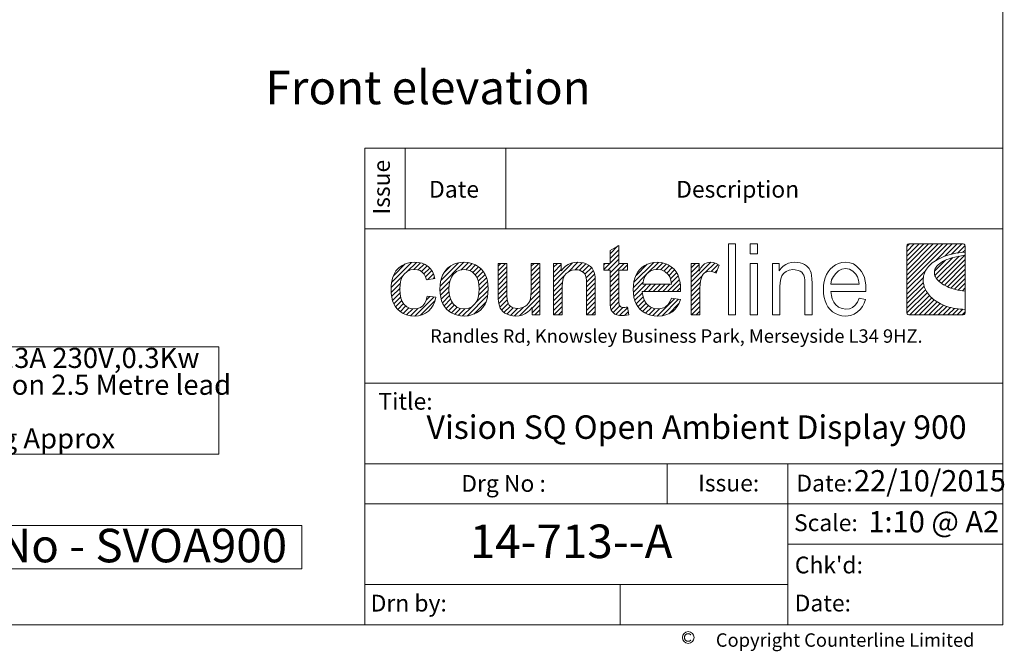
# Model space of a CAD drawing. Units: millimetres. Extents: x 0 to 586, y 0 to 420.
# Drawn here: x 433 to 580, y 5 to 99 of the extents above; entities that cross this region are included whole.
import ezdxf

# ---------------------------------------------------------------- set-up
doc = ezdxf.new("R2010")
doc.units = ezdxf.units.MM
doc.styles.add('SLDTEXTSTYLE0', font='TXT', dxfattribs={"width": 0.605})
doc.styles.add('SLDTEXTSTYLE1', font='TXT', dxfattribs={"width": 0.75})

# ---------------------------------------------------------------- blocks, each defined once
blk = doc.blocks.new('SW_NOTE_0')
at = {"color": 0, "linetype": 'Continuous', "lineweight": 0}
for p, q in [((-0.07, -11.98), (-0.07, 4.03)), ((-0.07, 4.03), (68.49, 4.03)), ((68.49, 4.03), (68.49, -11.98)), ((68.49, -11.98), (-0.07, -11.98))]:
    blk.add_line(p, q, dxfattribs=at)
at = {"color": 0, "linetype": 'Continuous', "lineweight": 0, "char_height": 3, "attachment_point": 1, "style": 'SLDTEXTSTYLE0'}
for s, insert in [('Electrical Spec - 13A 230V,0.3Kw', (4.5, 3.87)), ('via 13 Amp plugtop on 2.5 Metre lead', (0, -0.13)), ('Weight - 140Kg Approx', (10.12, -8.13))]:
    blk.add_mtext(s, dxfattribs=dict(at, insert=insert))
blk = doc.blocks.new('SW_NOTE_1')
at = {"color": 0, "linetype": 'Continuous', "lineweight": 0}
for p, q in [((-0.06, 0.48), (-0.06, 6.94)), ((-0.06, 6.94), (77.08, 6.94)), ((77.08, 6.94), (77.08, 0.48)), ((77.08, 0.48), (-0.06, 0.48))]:
    blk.add_line(p, q, dxfattribs=at)
at = {"color": 0, "linetype": 'Continuous', "lineweight": 0, "insert": (0, 6.45), "char_height": 5, "attachment_point": 1, "style": 'SLDTEXTSTYLE0'}
blk.add_mtext('Assembly No - SVOA900', dxfattribs=at)

msp = doc.modelspace()

# ---------------------------------------------------------------- linework, layer by layer
at = {"color": 7, "linetype": 'Continuous', "lineweight": 0}
for p, q in [((579.873, 9.004), (579.873, 411.004)), ((484.873, 80.053), (484.873, 9.004)), ((484.873, 80.053), (579.873, 80.053)), ((490.873, 80.053), (490.873, 68.004)), ((505.873, 80.053), (505.873, 68.004)), ((484.873, 68.004), (579.873, 68.004)), ((522.688, 65.54), (521.396, 64.761)), ((521.396, 64.302), (522.552, 65.458)), ((521.396, 63.595), (522.688, 64.887)), ((521.396, 64.761), (521.396, 62.859)), ((522.688, 62.859), (522.688, 65.54)), ((540.048, 65.779), (539.014, 65.779)), ((539.014, 65.779), (539.014, 55.186)), ((540.048, 55.186), (540.048, 65.779)), ((543.34, 65.779), (542.229, 65.779)), ((542.229, 65.779), (542.229, 64.282)), ((543.34, 64.282), (543.34, 65.779)), ((565.59, 65.362), (565.984, 65.756)), ((565.59, 64.655), (566.691, 65.756)), ((565.59, 63.948), (567.398, 65.756)), ((565.59, 63.241), (568.105, 65.756)), ((565.59, 62.534), (568.812, 65.756)), ((565.59, 61.827), (569.519, 65.756)), ((565.59, 61.12), (570.226, 65.756)), ((565.59, 60.412), (570.934, 65.756)), ((565.59, 59.705), (571.641, 65.756)), ((565.632, 65.604), (565.59, 65.45)), ((565.59, 65.45), (565.59, 55.492)), ((565.742, 65.714), (565.632, 65.604)), ((565.896, 65.756), (565.742, 65.714)), ((573.967, 65.756), (565.896, 65.756)), ((569.885, 63.294), (572.348, 65.756)), ((571.225, 63.926), (573.055, 65.756)), ((572.229, 64.223), (573.762, 65.756)), ((573.114, 64.402), (574.25, 65.537)), ((573.782, 64.497), (574.262, 64.546)), ((573.932, 64.513), (574.274, 64.854)), ((574.122, 65.714), (573.967, 65.756)), ((574.232, 65.604), (574.122, 65.714)), ((574.274, 65.45), (574.232, 65.604)), ((574.262, 64.546), (574.262, 64.103)), ((574.274, 55.492), (574.274, 65.45)), ((521.063, 61.848), (522.688, 63.472)), ((521.396, 62.888), (522.688, 64.18)), ((542.229, 64.282), (543.34, 64.282)), ((569.357, 62.924), (569.583, 63.095)), ((569.583, 63.095), (569.827, 63.259)), ((569.686, 61.681), (571.34, 63.334)), ((569.759, 61.046), (572.436, 63.723)), ((569.827, 63.259), (570.089, 63.416)), ((570.008, 60.588), (573.366, 63.946)), ((570.089, 63.416), (570.371, 63.566)), ((570.341, 60.214), (574.224, 64.097)), ((570.371, 63.566), (570.671, 63.707)), ((570.909, 63.123), (570.648, 62.965)), ((570.671, 63.707), (570.99, 63.84)), ((570.73, 59.896), (574.274, 63.44)), ((571.203, 63.274), (570.909, 63.123)), ((570.99, 63.84), (571.329, 63.965)), ((571.532, 63.419), (571.203, 63.274)), ((571.329, 63.965), (571.688, 64.08)), ((571.895, 63.555), (571.532, 63.419)), ((571.688, 64.08), (572.066, 64.185)), ((572.294, 63.684), (571.895, 63.555)), ((572.066, 64.185), (572.465, 64.28)), ((572.73, 63.804), (572.294, 63.684)), ((572.465, 64.28), (572.883, 64.364)), ((573.203, 63.914), (572.73, 63.804)), ((572.883, 64.364), (573.322, 64.436)), ((573.713, 64.014), (573.203, 63.914)), ((573.322, 64.436), (573.782, 64.497)), ((574.262, 64.103), (573.713, 64.014)), ((574.262, 64.136), (574.274, 64.147)), ((488.839, 60.029), (491.809, 62.999)), ((489.101, 60.999), (490.878, 62.775)), ((489.487, 61.739), (489.164, 61.169)), ((489.904, 62.205), (489.487, 61.739)), ((490.417, 62.568), (489.904, 62.205)), ((490.992, 62.827), (490.417, 62.568)), ((490.7, 61.258), (491.149, 61.65)), ((491.601, 62.982), (490.992, 62.827)), ((491.149, 61.65), (491.681, 61.885)), ((491.181, 61.665), (492.531, 63.015)), ((492.243, 63.034), (491.601, 62.982)), ((491.681, 61.885), (492.294, 61.964)), ((492.172, 61.948), (493.149, 62.926)), ((492.838, 62.994), (492.243, 63.034)), ((492.294, 61.964), (492.706, 61.92)), ((492.706, 61.92), (493.075, 61.79)), ((492.813, 61.882), (493.681, 62.75)), ((493.377, 62.875), (492.838, 62.994)), ((493.075, 61.79), (493.401, 61.574)), ((493.287, 61.649), (494.135, 62.497)), ((493.858, 62.677), (493.377, 62.875)), ((493.647, 61.302), (494.518, 62.173)), ((494.282, 62.4), (493.858, 62.677)), ((493.899, 60.847), (494.833, 61.78)), ((494.644, 62.051), (494.282, 62.4)), ((494.934, 61.636), (494.644, 62.051)), ((495.153, 61.154), (494.934, 61.636)), ((496.068, 59.48), (499.621, 63.033)), ((496.182, 60.301), (498.829, 62.948)), ((496.623, 61.45), (497.68, 62.506)), ((496.918, 61.865), (496.653, 61.505)), ((497.233, 62.181), (496.918, 61.865)), ((497.644, 62.487), (497.233, 62.181)), ((498.091, 62.726), (497.644, 62.487)), ((498.025, 61.226), (498.49, 61.631)), ((498.572, 62.897), (498.091, 62.726)), ((498.49, 61.631), (499.028, 61.875)), ((499.088, 63), (498.572, 62.897)), ((499.028, 61.875), (499.639, 61.956)), ((499.639, 63.034), (499.088, 63)), ((499.191, 61.897), (500.28, 62.985)), ((500.248, 62.993), (499.639, 63.034)), ((499.639, 61.956), (500.244, 61.875)), ((499.92, 61.918), (500.853, 62.851)), ((500.244, 61.875), (500.778, 61.631)), ((500.811, 62.868), (500.248, 62.993)), ((500.477, 61.768), (501.353, 62.644)), ((500.778, 61.631), (501.243, 61.224)), ((501.327, 62.661), (500.811, 62.868)), ((500.921, 61.505), (501.79, 62.374)), ((501.286, 61.162), (502.166, 62.043)), ((501.797, 62.37), (501.327, 62.661)), ((501.56, 60.73), (502.496, 61.665)), ((502.22, 61.996), (501.797, 62.37)), ((502.527, 61.628), (502.22, 61.996)), ((502.777, 61.217), (502.527, 61.628)), ((504.713, 62.468), (505.103, 62.859)), ((504.713, 61.761), (505.811, 62.859)), ((506.01, 62.859), (504.713, 62.859)), ((504.713, 62.859), (504.713, 58.106)), ((504.713, 61.054), (506.01, 62.351)), ((504.713, 60.347), (506.01, 61.644)), ((506.01, 58.604), (506.01, 62.859)), ((509.622, 62.427), (510.053, 62.859)), ((509.622, 61.72), (510.76, 62.859)), ((510.918, 62.859), (509.622, 62.859)), ((509.622, 62.859), (509.622, 58.747)), ((509.622, 61.013), (510.918, 62.31)), ((509.622, 60.306), (510.918, 61.603)), ((510.918, 55.186), (510.918, 62.859)), ((512.951, 60.1), (515.794, 62.943)), ((512.951, 62.282), (513.534, 62.859)), ((514.117, 62.859), (512.951, 62.859)), ((512.951, 62.859), (512.951, 55.186)), ((512.951, 61.514), (514.117, 62.68)), ((512.951, 60.807), (514.117, 61.973)), ((514.117, 61.769), (514.117, 62.859)), ((514.42, 62.155), (514.117, 61.769)), ((514.764, 62.472), (514.42, 62.155)), ((515.149, 62.718), (514.764, 62.472)), ((514.848, 61.379), (515.276, 61.672)), ((515.13, 61.572), (516.59, 63.032)), ((515.576, 62.893), (515.149, 62.718)), ((515.276, 61.672), (515.753, 61.848)), ((516.044, 62.999), (515.576, 62.893)), ((515.753, 61.848), (516.28, 61.907)), ((516.553, 63.034), (516.044, 62.999)), ((516.159, 61.893), (517.227, 62.962)), ((516.28, 61.907), (516.612, 61.881)), ((517.003, 63.006), (516.553, 63.034)), ((516.612, 61.881), (516.913, 61.802)), ((516.803, 61.83), (517.775, 62.802)), ((516.913, 61.802), (517.186, 61.67)), ((517.427, 62.923), (517.003, 63.006)), ((517.186, 61.67), (517.416, 61.497)), ((517.279, 61.6), (518.237, 62.558)), ((517.825, 62.785), (517.427, 62.923)), ((517.622, 61.236), (518.61, 62.224)), ((517.809, 60.715), (518.889, 61.795)), ((518.181, 62.601), (517.825, 62.785)), ((518.47, 62.382), (518.181, 62.601)), ((518.694, 62.129), (518.47, 62.382)), ((518.868, 61.843), (518.694, 62.129)), ((519.003, 61.523), (518.868, 61.843)), ((520.444, 62.643), (520.66, 62.859)), ((520.444, 61.936), (521.367, 62.859)), ((521.396, 62.859), (520.444, 62.859)), ((520.444, 62.859), (520.444, 61.848)), ((520.444, 61.848), (521.396, 61.848)), ((521.396, 61.474), (522.781, 62.859)), ((521.396, 60.766), (523.488, 62.859)), ((521.396, 61.848), (521.396, 57.433)), ((523.992, 62.859), (522.688, 62.859)), ((522.688, 57.361), (522.688, 61.848)), ((522.688, 61.848), (523.992, 61.848)), ((523.184, 61.848), (523.992, 62.655)), ((523.891, 61.848), (523.992, 61.948)), ((523.992, 61.848), (523.992, 62.859)), ((524.927, 60.055), (527.872, 63)), ((525.241, 61.076), (526.894, 62.729)), ((525.825, 61.964), (525.521, 61.583)), ((526.173, 62.29), (525.825, 61.964)), ((526.554, 62.558), (526.173, 62.29)), ((526.968, 62.766), (526.554, 62.558)), ((526.917, 61.364), (527.355, 61.697)), ((527.414, 62.915), (526.968, 62.766)), ((527.026, 61.446), (528.599, 63.02)), ((527.355, 61.697), (527.857, 61.897)), ((527.894, 63.004), (527.414, 62.915)), ((527.857, 61.897), (528.421, 61.964)), ((528.406, 63.034), (527.894, 63.004)), ((528.227, 61.941), (529.226, 62.94)), ((528.998, 62.992), (528.406, 63.034)), ((528.421, 61.964), (529.038, 61.88)), ((528.893, 61.9), (529.767, 62.773)), ((529.545, 62.866), (528.998, 62.992)), ((529.038, 61.88), (529.573, 61.629)), ((529.407, 61.707), (530.235, 62.535)), ((530.046, 62.656), (529.545, 62.866)), ((529.573, 61.629), (530.028, 61.211)), ((529.815, 61.407), (530.642, 62.235)), ((530.502, 62.363), (530.046, 62.656)), ((530.142, 61.027), (530.996, 61.882)), ((530.913, 61.986), (530.502, 62.363)), ((531.211, 61.613), (530.913, 61.986)), ((531.455, 61.193), (531.211, 61.613)), ((533.458, 60.1), (536.381, 63.024)), ((533.458, 62.222), (534.095, 62.859)), ((534.624, 62.859), (533.458, 62.859)), ((533.458, 62.859), (533.458, 55.186)), ((533.458, 61.515), (534.624, 62.681)), ((533.458, 60.808), (534.624, 61.974)), ((534.624, 61.697), (534.624, 62.859)), ((534.914, 62.179), (534.624, 61.697)), ((535.19, 62.538), (534.914, 62.179)), ((535.451, 62.773), (535.19, 62.538)), ((535.711, 62.917), (535.451, 62.773)), ((535.565, 61.501), (536.973, 62.908)), ((535.689, 61.575), (535.944, 61.661)), ((535.988, 63.005), (535.711, 62.917)), ((535.944, 61.661), (536.219, 61.69)), ((536.282, 63.034), (535.988, 63.005)), ((536.219, 61.69), (536.536, 61.659)), ((536.722, 62.987), (536.282, 63.034)), ((536.44, 61.668), (537.465, 62.693)), ((536.536, 61.659), (536.853, 61.564)), ((537.166, 62.847), (536.722, 62.987)), ((536.979, 61.501), (537.335, 61.857)), ((537.616, 62.615), (537.166, 62.847)), ((537.168, 61.406), (537.616, 62.615)), ((543.34, 62.859), (542.229, 62.859)), ((542.229, 62.859), (542.229, 55.186)), ((543.34, 55.186), (543.34, 62.859)), ((546.549, 62.859), (545.558, 62.859)), ((545.558, 62.859), (545.558, 55.186)), ((546.549, 61.769), (546.549, 62.859)), ((546.844, 62.157), (546.549, 61.769)), ((547.178, 62.473), (546.844, 62.157)), ((547.552, 62.718), (547.178, 62.473)), ((547.208, 61.335), (547.592, 61.659)), ((547.968, 62.893), (547.552, 62.718)), ((547.592, 61.659), (548.045, 61.865)), ((548.423, 62.999), (547.968, 62.893)), ((548.045, 61.865), (548.593, 61.936)), ((548.916, 63.034), (548.423, 62.999)), ((548.593, 61.936), (548.966, 61.904)), ((549.304, 63.012), (548.916, 63.034)), ((548.966, 61.904), (549.372, 61.819)), ((549.672, 62.945), (549.304, 63.012)), ((549.372, 61.819), (549.694, 61.692)), ((550.021, 62.834), (549.672, 62.945)), ((549.694, 61.692), (549.915, 61.531)), ((550.338, 62.688), (550.021, 62.834)), ((550.611, 62.515), (550.338, 62.688)), ((550.84, 62.314), (550.611, 62.515)), ((551.032, 62.078), (550.84, 62.314)), ((551.187, 61.8), (551.032, 62.078)), ((551.307, 61.48), (551.187, 61.8)), ((553.839, 61.614), (553.593, 61.188)), ((554.14, 61.988), (553.839, 61.614)), ((554.536, 62.365), (554.14, 61.988)), ((554.946, 62.658), (554.536, 62.365)), ((555.389, 62.867), (554.946, 62.658)), ((554.994, 61.367), (555.42, 61.733)), ((555.883, 62.992), (555.389, 62.867)), ((555.42, 61.733), (555.901, 61.996)), ((556.446, 63.034), (555.883, 62.992)), ((555.901, 61.996), (556.437, 62.098)), ((556.437, 62.098), (557.027, 61.983)), ((557.089, 62.97), (556.446, 63.034)), ((557.027, 61.983), (557.543, 61.68)), ((557.613, 62.777), (557.089, 62.97)), ((557.543, 61.68), (557.985, 61.248)), ((558.078, 62.456), (557.613, 62.777)), ((558.54, 62.008), (558.078, 62.456)), ((558.834, 61.64), (558.54, 62.008)), ((559.07, 61.221), (558.834, 61.64)), ((565.59, 58.998), (568.381, 61.79)), ((568.278, 61.585), (568.38, 61.788)), ((568.38, 61.788), (568.499, 61.988)), ((568.499, 61.988), (568.636, 62.185)), ((568.636, 62.185), (568.789, 62.377)), ((568.789, 62.377), (568.961, 62.565)), ((568.961, 62.565), (569.15, 62.747)), ((569.15, 62.747), (569.357, 62.924)), ((569.693, 61.745), (569.673, 61.563)), ((569.741, 61.928), (569.693, 61.745)), ((569.818, 62.108), (569.741, 61.928)), ((569.923, 62.287), (569.818, 62.108)), ((570.058, 62.462), (569.923, 62.287)), ((570.223, 62.634), (570.058, 62.462)), ((570.419, 62.802), (570.223, 62.634)), ((570.648, 62.965), (570.419, 62.802)), ((571.163, 59.622), (574.274, 62.733)), ((571.633, 59.385), (574.274, 62.026)), ((488.764, 59.248), (490.55, 61.034)), ((488.856, 60.159), (488.779, 59.596)), ((488.985, 60.684), (488.856, 60.159)), ((489.164, 61.169), (488.985, 60.684)), ((490.125, 59.742), (490.24, 60.35)), ((490.24, 60.35), (490.432, 60.855)), ((490.432, 60.855), (490.7, 61.258)), ((493.401, 61.574), (493.675, 61.27)), ((493.675, 61.27), (493.888, 60.883)), ((493.888, 60.883), (494.039, 60.41)), ((494.039, 60.41), (495.301, 60.605)), ((494.193, 60.434), (495.078, 61.319)), ((495.029, 60.563), (495.252, 60.786)), ((495.301, 60.605), (495.153, 61.154)), ((496.06, 58.766), (497.528, 60.233)), ((496.146, 60.151), (496.073, 59.61)), ((496.266, 60.648), (496.146, 60.151)), ((496.435, 61.099), (496.266, 60.648)), ((496.653, 61.505), (496.435, 61.099)), ((497.423, 59.714), (497.543, 60.311)), ((497.543, 60.311), (497.744, 60.815)), ((497.744, 60.815), (498.025, 61.226)), ((501.243, 61.224), (501.526, 60.814)), ((501.526, 60.814), (501.727, 60.318)), ((501.727, 60.318), (501.848, 59.735)), ((501.749, 60.212), (502.769, 61.231)), ((501.855, 59.611), (502.979, 60.735)), ((501.88, 58.929), (503.125, 60.173)), ((502.972, 60.762), (502.777, 61.217)), ((503.111, 60.263), (502.972, 60.762)), ((503.194, 59.719), (503.111, 60.263)), ((504.713, 59.64), (506.01, 60.937)), ((504.713, 58.933), (506.01, 60.229)), ((509.622, 59.599), (510.918, 60.896)), ((509.622, 58.892), (510.918, 60.189)), ((512.951, 59.393), (514.564, 61.005)), ((514.285, 60.055), (514.398, 60.614)), ((514.398, 60.614), (514.585, 61.056)), ((514.585, 61.056), (514.848, 61.379)), ((517.416, 61.497), (517.595, 61.288)), ((517.595, 61.288), (517.722, 61.044)), ((517.722, 61.044), (517.806, 60.735)), ((517.806, 60.735), (517.856, 60.339)), ((517.856, 60.339), (517.872, 59.855)), ((517.865, 60.064), (519.072, 61.271)), ((517.872, 59.364), (519.152, 60.644)), ((519.1, 61.169), (519.003, 61.523)), ((519.139, 60.868), (519.1, 61.169)), ((519.163, 60.446), (519.139, 60.868)), ((519.171, 59.904), (519.163, 60.446)), ((521.396, 60.059), (522.688, 61.351)), ((521.396, 59.352), (522.688, 60.644)), ((524.845, 59.265), (526.827, 61.248)), ((524.941, 60.153), (524.859, 59.579)), ((525.08, 60.678), (524.941, 60.153)), ((525.273, 61.155), (525.08, 60.678)), ((525.521, 61.583), (525.273, 61.155)), ((526.243, 59.761), (526.347, 60.385)), ((526.347, 60.385), (526.572, 60.92)), ((526.572, 60.92), (526.917, 61.364)), ((529.927, 58.691), (531.71, 60.474)), ((530.028, 61.211), (530.261, 60.836)), ((530.261, 60.836), (530.425, 60.352)), ((530.361, 60.54), (531.293, 61.471)), ((530.425, 60.352), (530.517, 59.761)), ((530.486, 59.958), (531.532, 61.003)), ((531.644, 60.725), (531.455, 61.193)), ((531.779, 60.21), (531.644, 60.725)), ((531.861, 59.648), (531.779, 60.21)), ((533.458, 59.393), (535.135, 61.07)), ((534.778, 59.739), (534.85, 60.245)), ((534.85, 60.245), (534.971, 60.721)), ((534.971, 60.721), (535.088, 61.002)), ((535.088, 61.002), (535.249, 61.239)), ((535.249, 61.239), (535.453, 61.433)), ((535.453, 61.433), (535.689, 61.575)), ((536.853, 61.564), (537.168, 61.406)), ((546.703, 60.019), (546.804, 60.56)), ((546.804, 60.56), (546.972, 60.999)), ((546.972, 60.999), (547.208, 61.335)), ((549.915, 61.531), (550.092, 61.33)), ((550.092, 61.33), (550.228, 61.09)), ((550.228, 61.09), (550.324, 60.779)), ((550.324, 60.779), (550.381, 60.367)), ((550.381, 60.367), (550.4, 59.855)), ((551.392, 61.076), (551.307, 61.48)), ((551.444, 60.551), (551.392, 61.076)), ((551.461, 59.904), (551.444, 60.551)), ((553.264, 60.177), (553.182, 59.593)), ((553.401, 60.709), (553.264, 60.177)), ((553.593, 61.188), (553.401, 60.709)), ((554.249, 59.761), (554.37, 60.388)), ((554.37, 60.388), (554.632, 60.924)), ((554.632, 60.924), (554.994, 61.367)), ((557.985, 61.248), (558.226, 60.865)), ((558.226, 60.865), (558.393, 60.369)), ((558.393, 60.369), (558.486, 59.761)), ((559.25, 60.752), (559.07, 61.221)), ((559.375, 60.231), (559.25, 60.752)), ((559.445, 59.66), (559.375, 60.231)), ((565.59, 58.291), (568.035, 60.736)), ((568.011, 60.32), (568.016, 60.534)), ((568.023, 60.107), (568.011, 60.32)), ((568.016, 60.534), (568.036, 60.747)), ((568.036, 60.747), (568.072, 60.959)), ((568.072, 60.959), (568.124, 61.169)), ((568.124, 61.169), (568.193, 61.378)), ((568.193, 61.378), (568.278, 61.585)), ((569.673, 61.563), (569.679, 61.379)), ((569.679, 61.379), (569.711, 61.197)), ((569.711, 61.197), (569.769, 61.015)), ((569.769, 61.015), (569.85, 60.836)), ((569.85, 60.836), (569.956, 60.659)), ((569.956, 60.659), (570.084, 60.485)), ((570.084, 60.485), (570.235, 60.315)), ((570.235, 60.315), (570.407, 60.15)), ((570.407, 60.15), (570.6, 59.99)), ((572.137, 59.181), (574.274, 61.319)), ((572.675, 59.012), (574.274, 60.611)), ((488.779, 59.596), (488.753, 58.994)), ((488.753, 58.994), (488.78, 58.378)), ((488.773, 58.549), (490.162, 59.939)), ((488.845, 57.914), (490.094, 59.163)), ((490.087, 59.031), (490.125, 59.742)), ((490.124, 58.31), (490.087, 59.031)), ((496.073, 59.61), (496.049, 59.024)), ((496.049, 59.024), (496.077, 58.4)), ((496.118, 58.116), (497.405, 59.403)), ((496.238, 57.529), (497.402, 58.693)), ((497.383, 59.024), (497.423, 59.714)), ((497.423, 58.332), (497.383, 59.024)), ((501.378, 57.012), (503.21, 58.844)), ((501.806, 58.148), (503.202, 59.544)), ((501.848, 59.735), (501.888, 59.066)), ((501.888, 59.066), (501.848, 58.359)), ((503.222, 59.132), (503.194, 59.719)), ((503.194, 58.43), (503.222, 59.132)), ((504.713, 58.226), (506.01, 59.522)), ((504.726, 57.532), (506.01, 58.815)), ((509.415, 57.271), (510.918, 58.774)), ((509.622, 58.747), (509.598, 58.145)), ((509.599, 58.162), (510.918, 59.482)), ((512.951, 58.686), (514.283, 60.018)), ((512.951, 57.978), (514.248, 59.275)), ((514.248, 59.376), (514.285, 60.055)), ((514.248, 55.186), (514.248, 59.376)), ((517.872, 58.657), (519.171, 59.956)), ((517.872, 59.855), (517.872, 55.186)), ((517.872, 57.95), (519.171, 59.249)), ((519.171, 55.186), (519.171, 59.904)), ((521.396, 58.645), (522.688, 59.937)), ((521.396, 57.938), (522.688, 59.23)), ((524.859, 59.579), (524.831, 58.957)), ((524.831, 58.957), (524.858, 58.356)), ((524.849, 58.563), (526.282, 59.996)), ((524.921, 57.928), (526.754, 59.761)), ((526.243, 58.095), (526.172, 58.691)), ((526.172, 58.691), (531.88, 58.691)), ((530.517, 59.761), (526.243, 59.761)), ((526.391, 58.691), (527.461, 59.761)), ((527.098, 58.691), (528.169, 59.761)), ((527.805, 58.691), (528.876, 59.761)), ((528.512, 58.691), (529.583, 59.761)), ((529.219, 58.691), (530.29, 59.761)), ((530.634, 58.691), (531.827, 59.884)), ((531.341, 58.691), (531.879, 59.229)), ((531.888, 59.038), (531.861, 59.648)), ((531.88, 58.691), (531.884, 58.831)), ((531.884, 58.831), (531.887, 58.947)), ((531.887, 58.947), (531.888, 59.038)), ((533.458, 58.686), (534.823, 60.051)), ((533.458, 57.979), (534.758, 59.279)), ((534.754, 59.204), (534.778, 59.739)), ((534.754, 55.186), (534.754, 59.204)), ((546.669, 59.376), (546.703, 60.019)), ((546.669, 55.186), (546.669, 59.376)), ((550.4, 59.855), (550.4, 55.186)), ((551.461, 55.186), (551.461, 59.904)), ((553.182, 59.593), (553.155, 58.957)), ((553.155, 58.957), (553.182, 58.344)), ((558.486, 59.761), (554.249, 59.761)), ((554.333, 58.083), (554.259, 58.691)), ((554.259, 58.691), (559.454, 58.691)), ((559.46, 59.038), (559.445, 59.66)), ((559.454, 58.691), (559.46, 59.038)), ((565.59, 57.584), (568.033, 60.027)), ((565.59, 56.877), (568.158, 59.445)), ((565.59, 56.17), (568.363, 58.944)), ((568.05, 59.894), (568.023, 60.107)), ((568.092, 59.682), (568.05, 59.894)), ((568.149, 59.471), (568.092, 59.682)), ((568.221, 59.262), (568.149, 59.471)), ((568.308, 59.056), (568.221, 59.262)), ((568.409, 58.852), (568.308, 59.056)), ((568.524, 58.651), (568.409, 58.852)), ((570.6, 59.99), (570.813, 59.835)), ((570.813, 59.835), (571.045, 59.688)), ((571.045, 59.688), (571.296, 59.547)), ((571.296, 59.547), (571.565, 59.414)), ((571.565, 59.414), (571.85, 59.29)), ((571.85, 59.29), (572.152, 59.176)), ((572.152, 59.176), (572.469, 59.071)), ((572.469, 59.071), (572.801, 58.976)), ((572.801, 58.976), (573.147, 58.893)), ((573.147, 58.893), (573.507, 58.822)), ((573.244, 58.874), (574.274, 59.904)), ((573.507, 58.822), (573.879, 58.764)), ((573.845, 58.769), (574.274, 59.197)), ((573.879, 58.764), (574.262, 58.718)), ((574.262, 58.718), (574.262, 56.014)), ((488.78, 58.378), (488.86, 57.811)), ((488.86, 57.811), (488.993, 57.294)), ((488.981, 57.343), (490.115, 58.477)), ((488.993, 57.294), (489.179, 56.827)), ((489.177, 56.832), (490.205, 57.86)), ((489.438, 56.385), (490.372, 57.319)), ((490.235, 57.695), (490.124, 58.31)), ((490.42, 57.186), (490.235, 57.695)), ((492.314, 55.019), (495.159, 57.864)), ((493.138, 55.136), (495.298, 57.296)), ((494.014, 57.403), (493.798, 56.921)), ((494.147, 57.998), (494.014, 57.403)), ((494.021, 57.433), (494.534, 57.947)), ((495.422, 57.83), (494.147, 57.998)), ((495.051, 56.652), (495.277, 57.205)), ((495.277, 57.205), (495.422, 57.83)), ((496.077, 58.4), (496.159, 57.828)), ((496.159, 57.828), (496.297, 57.307)), ((496.297, 57.307), (496.489, 56.836)), ((496.42, 57.004), (497.477, 58.061)), ((496.664, 56.541), (497.633, 57.509)), ((497.543, 57.734), (497.423, 58.332)), ((497.744, 57.229), (497.543, 57.734)), ((498.025, 56.816), (497.744, 57.229)), ((500.125, 55.052), (503.146, 58.073)), ((501.528, 57.235), (501.248, 56.819)), ((501.728, 57.749), (501.528, 57.235)), ((501.848, 58.359), (501.728, 57.749)), ((502.779, 56.801), (502.973, 57.265)), ((502.973, 57.265), (503.111, 57.808)), ((503.111, 57.808), (503.194, 58.43)), ((504.713, 58.106), (504.722, 57.601)), ((504.722, 57.601), (504.748, 57.196)), ((504.748, 57.196), (504.792, 56.89)), ((504.792, 56.89), (506.017, 58.115)), ((504.961, 56.352), (506.058, 57.449)), ((506.018, 57.998), (506.01, 58.604)), ((506.045, 57.541), (506.018, 57.998)), ((506.088, 57.231), (506.045, 57.541)), ((506.202, 56.913), (506.088, 57.231)), ((507.924, 55.073), (510.918, 58.067)), ((509.408, 57.248), (509.234, 56.928)), ((509.527, 57.645), (509.408, 57.248)), ((509.598, 58.145), (509.527, 57.645)), ((509.76, 56.201), (510.918, 57.36)), ((512.951, 57.271), (514.248, 58.568)), ((512.951, 56.564), (514.248, 57.861)), ((517.872, 57.243), (519.171, 58.542)), ((517.872, 56.536), (519.171, 57.835)), ((521.396, 57.433), (521.414, 56.742)), ((521.401, 57.236), (522.688, 58.523)), ((521.433, 56.561), (522.688, 57.816)), ((522.695, 57.034), (522.688, 57.361)), ((524.858, 58.356), (524.94, 57.802)), ((524.94, 57.802), (525.077, 57.294)), ((525.059, 57.359), (526.195, 58.495)), ((525.077, 57.294), (525.268, 56.833)), ((525.26, 56.852), (526.299, 57.891)), ((525.522, 56.408), (526.484, 57.369)), ((526.386, 57.574), (526.243, 58.095)), ((526.6, 57.127), (526.386, 57.574)), ((528.376, 55.019), (530.958, 57.601)), ((529.119, 55.055), (531.588, 57.524)), ((530.503, 57.657), (530.283, 57.157)), ((531.844, 57.492), (530.503, 57.657)), ((531.651, 56.935), (531.844, 57.492)), ((533.458, 57.272), (534.754, 58.569)), ((533.458, 56.565), (534.754, 57.862)), ((553.182, 58.344), (553.263, 57.781)), ((553.263, 57.781), (553.399, 57.268)), ((553.399, 57.268), (553.588, 56.804)), ((554.476, 57.556), (554.333, 58.083)), ((554.687, 57.108), (554.476, 57.556)), ((558.48, 57.657), (558.224, 57.085)), ((559.42, 57.492), (558.48, 57.657)), ((559.225, 56.915), (559.42, 57.492)), ((565.596, 55.469), (568.625, 58.498)), ((566.02, 55.186), (568.933, 58.099)), ((566.727, 55.186), (569.281, 57.74)), ((567.434, 55.186), (569.665, 57.417)), ((568.653, 58.455), (568.524, 58.651)), ((568.797, 58.262), (568.653, 58.455)), ((568.954, 58.074), (568.797, 58.262)), ((569.124, 57.892), (568.954, 58.074)), ((569.307, 57.714), (569.124, 57.892)), ((569.504, 57.543), (569.307, 57.714)), ((569.714, 57.379), (569.504, 57.543)), ((569.936, 57.221), (569.714, 57.379)), ((570.17, 57.071), (569.936, 57.221)), ((574.262, 58.479), (574.274, 58.49)), ((574.262, 57.772), (574.274, 57.783)), ((489.179, 56.827), (489.418, 56.409)), ((489.418, 56.409), (489.711, 56.042)), ((489.711, 56.042), (490.117, 55.671)), ((489.758, 55.999), (490.626, 56.866)), ((490.13, 55.663), (490.98, 56.513)), ((490.68, 56.782), (490.42, 57.186)), ((490.563, 55.389), (491.425, 56.252)), ((491.114, 56.393), (490.68, 56.782)), ((491.064, 55.183), (491.992, 56.111)), ((491.628, 56.159), (491.114, 56.393)), ((492.223, 56.081), (491.628, 56.159)), ((491.641, 55.054), (492.732, 56.144)), ((492.704, 56.134), (492.223, 56.081)), ((493.128, 56.291), (492.704, 56.134)), ((493.497, 56.552), (493.128, 56.291)), ((493.798, 56.921), (493.497, 56.552)), ((493.896, 55.434), (494.351, 55.761)), ((494.351, 55.761), (494.742, 56.17)), ((494.742, 56.17), (495.051, 56.652)), ((496.489, 56.836), (496.737, 56.416)), ((496.737, 56.416), (497.041, 56.047)), ((496.967, 56.137), (497.872, 57.041)), ((497.041, 56.047), (497.389, 55.73)), ((497.325, 55.788), (498.2, 56.662)), ((497.389, 55.73), (497.771, 55.472)), ((497.738, 55.494), (498.601, 56.357)), ((498.49, 56.407), (498.025, 56.816)), ((498.214, 55.262), (499.104, 56.153)), ((499.028, 56.163), (498.49, 56.407)), ((498.764, 55.105), (499.756, 56.097)), ((499.639, 56.081), (499.028, 56.163)), ((499.393, 55.027), (500.768, 56.402)), ((500.248, 56.163), (499.639, 56.081)), ((500.784, 56.409), (500.248, 56.163)), ((501.248, 56.819), (500.784, 56.409)), ((501.078, 55.297), (502.921, 57.141)), ((501.489, 55.482), (502.009, 55.837)), ((502.009, 55.837), (502.439, 56.277)), ((502.439, 56.277), (502.779, 56.801)), ((504.792, 56.89), (504.887, 56.53)), ((504.887, 56.53), (505.02, 56.209)), ((505.02, 56.209), (505.193, 55.926)), ((505.193, 55.926), (505.416, 55.679)), ((505.216, 55.9), (506.212, 56.897)), ((505.579, 55.556), (506.525, 56.502)), ((506.023, 55.293), (506.969, 56.24)), ((506.374, 56.645), (506.202, 56.913)), ((506.608, 56.424), (506.374, 56.645)), ((506.548, 55.111), (507.571, 56.135)), ((506.894, 56.262), (506.608, 56.424)), ((507.221, 56.165), (506.894, 56.262)), ((507.168, 55.024), (508.477, 56.333)), ((507.589, 56.133), (507.221, 56.165)), ((507.97, 56.166), (507.589, 56.133)), ((508.335, 56.265), (507.97, 56.166)), ((508.684, 56.431), (508.335, 56.265)), ((508.993, 56.656), (508.684, 56.431)), ((509.234, 56.928), (508.993, 56.656)), ((509.091, 55.59), (509.443, 55.915)), ((509.443, 55.915), (509.76, 56.313)), ((509.76, 55.494), (510.918, 56.653)), ((509.76, 56.313), (509.76, 55.186)), ((510.158, 55.186), (510.918, 55.946)), ((512.951, 55.857), (514.248, 57.154)), ((512.987, 55.186), (514.248, 56.447)), ((513.694, 55.186), (514.248, 55.74)), ((517.872, 55.829), (519.171, 57.128)), ((517.937, 55.186), (519.171, 56.421)), ((521.414, 56.742), (521.467, 56.231)), ((521.467, 56.231), (521.556, 55.899)), ((521.539, 55.96), (522.693, 57.114)), ((521.556, 55.899), (521.687, 55.67)), ((521.817, 55.53), (522.821, 56.535)), ((522.243, 55.25), (523.299, 56.306)), ((522.717, 56.796), (522.695, 57.034)), ((522.754, 56.646), (522.717, 56.796)), ((522.81, 56.547), (522.754, 56.646)), ((522.807, 55.107), (524, 56.299)), ((522.884, 56.463), (522.81, 56.547)), ((522.978, 56.392), (522.884, 56.463)), ((523.096, 56.34), (522.978, 56.392)), ((523.244, 56.309), (523.096, 56.34)), ((523.421, 56.298), (523.244, 56.309)), ((523.581, 56.304), (523.421, 56.298)), ((523.771, 56.321), (523.581, 56.304)), ((523.992, 56.35), (523.771, 56.321)), ((524.179, 55.201), (523.992, 56.35)), ((525.268, 56.833), (525.514, 56.418)), ((525.514, 56.418), (525.815, 56.049)), ((525.815, 56.049), (526.162, 55.733)), ((525.844, 56.022), (526.751, 56.929)), ((526.162, 55.733), (526.547, 55.474)), ((526.221, 55.693), (527.105, 56.577)), ((526.885, 56.755), (526.6, 57.127)), ((526.657, 55.421), (527.537, 56.301)), ((527.348, 56.38), (526.885, 56.755)), ((527.158, 55.215), (528.075, 56.132)), ((527.881, 56.156), (527.348, 56.38)), ((527.728, 55.078), (528.757, 56.106)), ((528.485, 56.081), (527.881, 56.156)), ((528.937, 56.123), (528.485, 56.081)), ((529.343, 56.249), (528.937, 56.123)), ((529.703, 56.459), (529.343, 56.249)), ((530.016, 56.758), (529.703, 56.459)), ((530.283, 57.157), (530.016, 56.758)), ((530.111, 55.34), (531.589, 56.817)), ((530.67, 55.662), (531.064, 56.02)), ((531.064, 56.02), (531.391, 56.445)), ((531.391, 56.445), (531.651, 56.935)), ((533.458, 55.858), (534.754, 57.154)), ((533.493, 55.186), (534.754, 56.447)), ((534.2, 55.186), (534.754, 55.74)), ((553.588, 56.804), (553.833, 56.39)), ((553.833, 56.39), (554.131, 56.027)), ((554.131, 56.027), (554.526, 55.661)), ((554.968, 56.74), (554.687, 57.108)), ((555.42, 56.362), (554.968, 56.74)), ((555.933, 56.121), (555.42, 56.362)), ((556.507, 56.036), (555.933, 56.121)), ((557.039, 56.104), (556.507, 56.036)), ((557.503, 56.304), (557.039, 56.104)), ((557.898, 56.633), (557.503, 56.304)), ((558.224, 57.085), (557.898, 56.633)), ((558.245, 55.637), (558.637, 55.988)), ((558.637, 55.988), (558.963, 56.414)), ((558.963, 56.414), (559.225, 56.915)), ((568.141, 55.186), (570.083, 57.127)), ((568.848, 55.186), (570.532, 56.87)), ((569.555, 55.186), (571.013, 56.644)), ((570.417, 56.929), (570.17, 57.071)), ((570.262, 55.186), (571.525, 56.449)), ((570.676, 56.796), (570.417, 56.929)), ((570.947, 56.671), (570.676, 56.796)), ((571.229, 56.555), (570.947, 56.671)), ((570.97, 55.186), (572.073, 56.289)), ((571.523, 56.45), (571.229, 56.555)), ((571.828, 56.354), (571.523, 56.45)), ((571.677, 55.186), (572.654, 56.163)), ((572.144, 56.27), (571.828, 56.354)), ((572.471, 56.196), (572.144, 56.27)), ((572.384, 55.186), (573.271, 56.073)), ((572.809, 56.135), (572.471, 56.196)), ((573.157, 56.085), (572.809, 56.135)), ((573.091, 55.186), (573.928, 56.023)), ((573.516, 56.048), (573.157, 56.085)), ((573.884, 56.024), (573.516, 56.048)), ((574.262, 56.014), (573.884, 56.024)), ((574.262, 57.065), (574.274, 57.076)), ((574.262, 56.357), (574.274, 56.369)), ((490.117, 55.671), (490.572, 55.383)), ((490.572, 55.383), (491.078, 55.178)), ((491.078, 55.178), (491.632, 55.054)), ((491.632, 55.054), (492.235, 55.013)), ((492.235, 55.013), (492.838, 55.06)), ((492.838, 55.06), (493.392, 55.2)), ((493.392, 55.2), (493.896, 55.434)), ((497.771, 55.472), (498.187, 55.271)), ((498.187, 55.271), (498.637, 55.128)), ((498.637, 55.128), (499.121, 55.042)), ((499.121, 55.042), (499.639, 55.013)), ((499.639, 55.013), (500.291, 55.065)), ((500.291, 55.065), (500.907, 55.221)), ((500.907, 55.221), (501.489, 55.482)), ((505.416, 55.679), (505.706, 55.46)), ((505.706, 55.46), (506.064, 55.272)), ((506.064, 55.272), (506.465, 55.128)), ((506.465, 55.128), (506.887, 55.042)), ((506.887, 55.042), (507.329, 55.013)), ((507.329, 55.013), (507.822, 55.049)), ((507.822, 55.049), (508.281, 55.157)), ((508.281, 55.157), (508.704, 55.338)), ((508.704, 55.338), (509.091, 55.59)), ((509.76, 55.186), (510.918, 55.186)), ((510.865, 55.186), (510.918, 55.239)), ((512.951, 55.186), (514.248, 55.186)), ((517.872, 55.186), (519.171, 55.186)), ((518.644, 55.186), (519.171, 55.714)), ((521.687, 55.67), (521.869, 55.474)), ((521.869, 55.474), (522.102, 55.309)), ((522.102, 55.309), (522.397, 55.184)), ((522.397, 55.184), (522.763, 55.11)), ((522.763, 55.11), (523.199, 55.085)), ((523.199, 55.085), (523.5, 55.098)), ((523.5, 55.098), (523.827, 55.137)), ((523.506, 55.099), (524.099, 55.691)), ((523.827, 55.137), (524.179, 55.201)), ((526.547, 55.474), (526.972, 55.272)), ((526.972, 55.272), (527.435, 55.128)), ((527.435, 55.128), (527.937, 55.042)), ((527.937, 55.042), (528.477, 55.013)), ((528.477, 55.013), (529.114, 55.054)), ((529.114, 55.054), (529.692, 55.176)), ((529.692, 55.176), (530.21, 55.378)), ((530.21, 55.378), (530.67, 55.662)), ((533.458, 55.186), (534.754, 55.186)), ((539.014, 55.186), (540.048, 55.186)), ((542.229, 55.186), (543.34, 55.186)), ((545.558, 55.186), (546.669, 55.186)), ((550.4, 55.186), (551.461, 55.186)), ((554.526, 55.661), (554.942, 55.378)), ((554.942, 55.378), (555.397, 55.175)), ((555.397, 55.175), (555.909, 55.054)), ((555.909, 55.054), (556.498, 55.013)), ((556.498, 55.013), (557.197, 55.082)), ((557.197, 55.082), (557.727, 55.29)), ((557.727, 55.29), (558.245, 55.637)), ((565.59, 55.492), (565.632, 55.338)), ((565.632, 55.338), (565.742, 55.228)), ((565.742, 55.228), (565.896, 55.186)), ((565.896, 55.186), (573.967, 55.186)), ((573.798, 55.186), (574.274, 55.662)), ((573.967, 55.186), (574.122, 55.228)), ((574.122, 55.228), (574.232, 55.338)), ((574.232, 55.338), (574.274, 55.492)), ((484.873, 45.004), (579.873, 45.004)), ((484.873, 33.004), (529.873, 33.004)), ((529.873, 33.004), (547.873, 33.004)), ((529.873, 33.004), (529.873, 27.004)), ((547.873, 33.004), (579.873, 33.004)), ((547.873, 33.004), (547.873, 27.004)), ((484.873, 27.004), (547.873, 27.004)), ((547.873, 27.004), (547.873, 21.004)), ((547.873, 27.004), (579.873, 27.004)), ((547.873, 21.004), (547.873, 9.004)), ((547.873, 21.004), (579.873, 21.004)), ((484.873, 15.004), (522.873, 15.004)), ((522.873, 15.004), (547.873, 15.004)), ((522.873, 15.004), (522.873, 9.004)), ((5.873, 9.004), (579.873, 9.004)), ((503.1, 9.004), (579.873, 9.004))]:
    msp.add_line(p, q, dxfattribs=at)
msp.add_circle((533.016, 7.105), 0.874, dxfattribs=at)
for radius in [0.572, 0.552]:
    msp.add_arc((533.016, 7.105), radius, 45, 315, dxfattribs=at)

# ---------------------------------------------------------------- block references
for name, p in [('SW_NOTE_0', (394.621, 46.405)), ('SW_NOTE_1', (398.376, 16.858))]:
    msp.add_blockref(name, p, dxfattribs=at)

# ---------------------------------------------------------------- texts
for s, insert, char_height, attachment_point, style in [('Front elevation', (470.049, 91.581), 5, 1, 'SLDTEXTSTYLE0'), ('Date', (494.42, 75.165), 2.5, 1, 'SLDTEXTSTYLE0'), ('Description', (531.223, 75.165), 2.5, 1, 'SLDTEXTSTYLE0'), ('Randles Rd, Knowsley Business Park, Merseyside L34 9HZ.', (531.253, 53.035), 2, 2, 'SLDTEXTSTYLE1'), ('Title:', (486.877, 43.559), 2.5, 1, 'SLDTEXTSTYLE0'), ('Vision SQ Open Ambient Display 900', (534.259, 40.209), 3.5, 2, 'SLDTEXTSTYLE0'), ('22/10/2015', (569.008, 32.053), 3.175, 2, 'SLDTEXTSTYLE0'), ('Drg No :', (499.212, 31.316), 2.5, 1, 'SLDTEXTSTYLE0'), ('Issue:', (534.491, 31.37), 2.5, 1, 'SLDTEXTSTYLE0'), ('Date:', (549.12, 31.36), 2.5, 1, 'SLDTEXTSTYLE0'), ('Scale:', (548.773, 25.458), 2.5, 1, 'SLDTEXTSTYLE0'), ('1:10 @ A2', (569.588, 25.951), 3.175, 2, 'SLDTEXTSTYLE0'), ('14-713--A', (515.578, 23.94), 5, 2, 'SLDTEXTSTYLE0'), ("Chk'd:", (548.897, 19.159), 2.5, 1, 'SLDTEXTSTYLE0'), ('Drn by:', (485.719, 13.474), 2.5, 1, 'SLDTEXTSTYLE0'), ('Date:', (548.864, 13.487), 2.5, 1, 'SLDTEXTSTYLE0'), ('Copyright Counterline Limited', (537.136, 7.725), 2, 1, 'SLDTEXTSTYLE0')]:
    msp.add_mtext(s, dxfattribs=dict(at, insert=insert, char_height=char_height, attachment_point=attachment_point, style=style))
at = {"color": 7, "linetype": 'Continuous', "lineweight": 0, "insert": (486.08, 70.147), "char_height": 2.5, "attachment_point": 1, "rotation": 90, "style": 'SLDTEXTSTYLE0'}
msp.add_mtext('Issue', dxfattribs=at)

doc.saveas('drawing.dxf')
